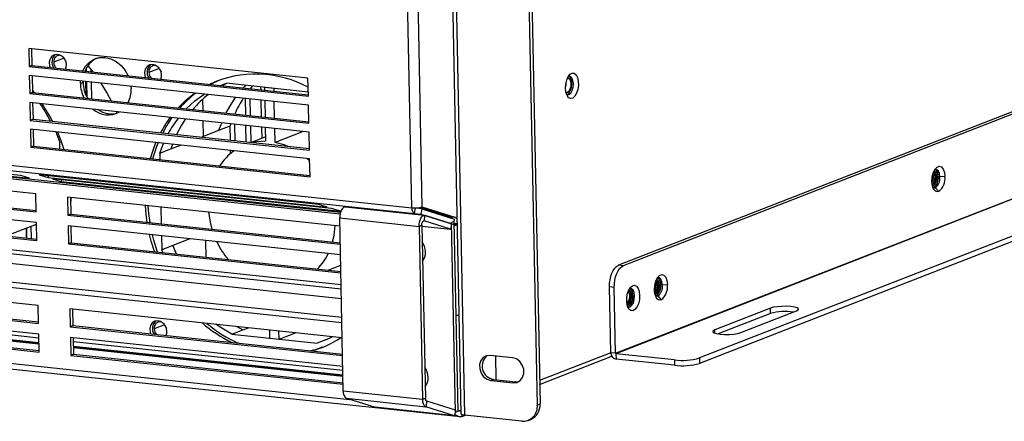
# Model space of a CAD drawing. Units: millimetres. Extents: x 2728 to 3663, y 745 to 1764.
# Drawn here: x 2927 to 2964, y 1064 to 1079 of the extents above; entities that cross this region are included whole.
import ezdxf

# ---------------------------------------------------------------- set-up
doc = ezdxf.new("R2010")
doc.units = ezdxf.units.MM

msp = doc.modelspace()

# ---------------------------------------------------------------- linework, layer by layer
at = {"color": 7, "linetype": 'Continuous', "lineweight": 25}
for p, q in [((2943.215, 1085.46), (2943.658, 1063.866)), ((2943.354, 1085.411), (2943.797, 1063.817)), ((2946.149, 1084.432), (2946.564, 1064.205)), ((2946.255, 1084.473), (2946.67, 1064.246)), ((2941.79, 1071.727), (2941.537, 1084.042)), ((2941.919, 1084.071), (2942.172, 1071.756)), ((2973.628, 1078.88), (2949.657, 1069.532)), ((2973.809, 1078.861), (2949.838, 1069.513)), ((2937.827, 1076.662), (2927.186, 1077.793)), ((2927.186, 1077.793), (2927.2, 1077.11)), ((2927.293, 1077.782), (2927.306, 1077.151)), ((2927.306, 1077.151), (2927.2, 1077.11)), ((2927.2, 1077.11), (2937.841, 1075.979)), ((2927.306, 1077.151), (2937.84, 1076.031)), ((2929.343, 1076.969), (2929.343, 1076.935)), ((2929.387, 1076.93), (2929.384, 1077.055)), ((2929.568, 1076.911), (2929.567, 1076.978)), ((2937.848, 1075.637), (2927.207, 1076.768)), ((2927.207, 1076.768), (2927.221, 1076.085)), ((2927.314, 1076.757), (2927.327, 1076.126)), ((2929.152, 1076.465), (2929.154, 1076.561)), ((2929.258, 1076.507), (2929.258, 1076.55)), ((2929.352, 1076.54), (2929.362, 1076.025)), ((2929.407, 1075.929), (2929.395, 1076.536)), ((2937.841, 1075.979), (2937.827, 1076.662)), ((2927.326, 1076.194), (2927.386, 1076.12)), ((2929.258, 1076.507), (2929.152, 1076.465)), ((2929.589, 1075.886), (2929.576, 1076.516)), ((2931.081, 1076.356), (2931.087, 1076.26)), ((2934.494, 1076.387), (2934.723, 1076.471)), ((2937.838, 1076.14), (2934.723, 1076.471)), ((2935.704, 1076.367), (2935.621, 1076.267)), ((2936.037, 1076.223), (2936.035, 1076.332)), ((2936.169, 1076.31), (2936.185, 1076.316)), ((2936.169, 1076.31), (2936.171, 1076.209)), ((2936.532, 1076.271), (2936.169, 1076.31)), ((2936.532, 1076.271), (2936.547, 1076.277)), ((2936.534, 1076.17), (2936.532, 1076.271)), ((2927.327, 1076.126), (2927.221, 1076.085)), ((2927.221, 1076.085), (2937.862, 1074.953)), ((2927.327, 1076.126), (2937.861, 1075.006)), ((2933.807, 1075.855), (2933.816, 1075.436)), ((2935.454, 1075.262), (2935.441, 1075.893)), ((2935.635, 1075.243), (2935.622, 1075.874)), ((2936.058, 1075.198), (2936.045, 1075.829)), ((2936.179, 1075.814), (2936.192, 1075.184)), ((2936.555, 1075.145), (2936.542, 1075.776)), ((2947.711, 1076.123), (2947.658, 1076.123)), ((2949.551, 1066.177), (2974.227, 1075.8)), ((2974.24, 1075.785), (2949.564, 1066.162)), ((2937.869, 1074.612), (2927.228, 1075.743)), ((2927.228, 1075.743), (2927.242, 1075.06)), ((2927.335, 1075.732), (2927.348, 1075.101)), ((2930.511, 1075.394), (2930.536, 1075.33)), ((2937.862, 1074.953), (2937.848, 1075.637)), ((2927.348, 1075.101), (2927.242, 1075.06)), ((2927.242, 1075.06), (2937.883, 1073.928)), ((2927.348, 1075.101), (2937.882, 1073.981)), ((2933.824, 1075.042), (2933.836, 1074.451)), ((2976.717, 1075.347), (2952.746, 1065.999)), ((2976.721, 1075.142), (2952.75, 1065.794)), ((2937.89, 1073.587), (2927.249, 1074.718)), ((2927.249, 1074.718), (2927.263, 1074.035)), ((2927.356, 1074.707), (2927.369, 1074.076)), ((2933.756, 1074.42), (2934.435, 1074.684)), ((2934.435, 1074.684), (2934.538, 1074.966)), ((2934.435, 1074.684), (2934.858, 1074.849)), ((2934.885, 1074.929), (2934.858, 1074.849)), ((2934.869, 1074.301), (2934.858, 1074.849)), ((2934.87, 1074.301), (2934.859, 1074.853)), ((2935.052, 1074.282), (2935.039, 1074.913)), ((2935.475, 1074.237), (2935.462, 1074.868)), ((2935.656, 1074.218), (2935.643, 1074.849)), ((2936.075, 1074.374), (2936.067, 1074.803)), ((2936.2, 1074.789), (2936.211, 1074.26)), ((2936.574, 1074.221), (2936.563, 1074.751)), ((2928.212, 1074.616), (2928.37, 1074.21)), ((2936.208, 1074.426), (2935.67, 1074.216)), ((2937.639, 1074.636), (2936.574, 1074.221)), ((2937.883, 1073.928), (2937.869, 1074.612)), ((2927.369, 1074.076), (2927.263, 1074.035)), ((2927.263, 1074.035), (2937.904, 1072.903)), ((2927.369, 1074.076), (2937.903, 1072.956)), ((2928.375, 1073.969), (2928.37, 1074.21)), ((2932.179, 1073.805), (2932.32, 1074.179)), ((2932.179, 1073.805), (2932.602, 1073.97)), ((2932.663, 1074.143), (2932.602, 1073.97)), ((2932.602, 1073.97), (2932.964, 1074.111)), ((2934.879, 1073.798), (2934.877, 1073.907)), ((2934.881, 1073.799), (2934.878, 1073.907)), ((2932.179, 1073.805), (2932.184, 1073.564)), ((2937.904, 1072.903), (2937.89, 1073.587)), ((2939.1, 1068.254), (2892.084, 1073.253)), ((2927.456, 1072.254), (2916.815, 1073.385)), ((2922.794, 1073.322), (2927.215, 1072.852)), ((2926.879, 1072.956), (2923.349, 1073.332)), ((2927.215, 1072.852), (2926.879, 1072.956)), ((2938.225, 1071.853), (2927.584, 1072.985)), ((2927.584, 1072.985), (2927.92, 1072.88)), ((2927.931, 1072.948), (2927.92, 1072.88)), ((2927.92, 1072.88), (2938.561, 1071.749)), ((2938.729, 1071.696), (2928.088, 1072.828)), ((2928.088, 1072.828), (2928.424, 1072.723)), ((2928.435, 1072.791), (2928.424, 1072.723)), ((2961.844, 1072.915), (2961.833, 1073.024)), ((2961.907, 1072.902), (2961.847, 1072.908)), ((2962.098, 1072.916), (2961.907, 1072.902)), ((2916.829, 1072.702), (2927.47, 1071.571)), ((2916.935, 1072.743), (2927.469, 1071.623)), ((2928.424, 1072.723), (2939.065, 1071.592)), ((2961.666, 1072.494), (2961.677, 1072.498)), ((2961.738, 1072.491), (2961.677, 1072.498)), ((2961.862, 1072.342), (2961.738, 1072.491)), ((2927.479, 1071.161), (2916.838, 1072.292)), ((2927.47, 1071.571), (2927.456, 1072.254)), ((2939.043, 1071.022), (2928.665, 1072.125)), ((2928.665, 1072.125), (2928.679, 1071.442)), ((2928.772, 1072.114), (2928.785, 1071.483)), ((2928.787, 1072.112), (2928.778, 1071.83)), ((2916.957, 1071.65), (2927.491, 1070.53)), ((2932.221, 1071.747), (2932.234, 1071.117)), ((2938.561, 1071.749), (2938.225, 1071.853)), ((2939.065, 1071.592), (2938.729, 1071.696)), ((2942.273, 1071.434), (2939.25, 1071.755)), ((2941.888, 1071.506), (2941.92, 1071.713)), ((2942.162, 1071.687), (2941.92, 1071.713)), ((2942.109, 1071.738), (2943.245, 1071.385)), ((2942.162, 1071.687), (2942.129, 1071.48)), ((2942.162, 1071.687), (2943.415, 1071.297)), ((2942.172, 1071.756), (2943.426, 1071.366)), ((2916.852, 1071.609), (2927.493, 1070.477)), ((2928.785, 1071.483), (2928.679, 1071.442)), ((2928.679, 1071.442), (2939.057, 1070.339)), ((2928.785, 1071.483), (2939.056, 1070.391)), ((2939.037, 1071.339), (2942.06, 1071.017)), ((2939.172, 1064.737), (2939.037, 1071.339)), ((2941.888, 1071.506), (2942.129, 1071.48)), ((2942.129, 1071.48), (2943.383, 1071.09)), ((2942.257, 1071.224), (2942.289, 1071.43)), ((2943.293, 1071.118), (2942.289, 1071.43)), ((2943.12, 1071.389), (2943.119, 1071.424)), ((2943.245, 1071.385), (2943.426, 1071.366)), ((2943.302, 1071.332), (2943.302, 1071.343)), ((2943.383, 1071.09), (2943.415, 1071.297)), ((2926.328, 1070.654), (2927.48, 1071.103)), ((2927.095, 1070.953), (2927.103, 1070.571)), ((2927.104, 1070.571), (2927.096, 1070.953)), ((2927.286, 1070.552), (2927.276, 1071.023)), ((2927.493, 1070.477), (2927.479, 1071.161)), ((2939.065, 1069.929), (2928.688, 1071.032)), ((2928.688, 1071.032), (2928.702, 1070.349)), ((2928.795, 1071.021), (2928.808, 1070.39)), ((2942.165, 1071.058), (2942.06, 1071.017)), ((2942.06, 1071.017), (2942.195, 1064.416)), ((2942.165, 1071.058), (2942.301, 1064.457)), ((2942.166, 1071.028), (2943.261, 1070.912)), ((2943.261, 1070.912), (2942.257, 1071.224)), ((2943.293, 1071.118), (2943.261, 1070.912)), ((2943.404, 1071.203), (2943.298, 1071.162)), ((2943.447, 1063.928), (2943.298, 1071.162)), ((2943.404, 1071.203), (2943.401, 1071.203)), ((2943.553, 1063.969), (2943.404, 1071.203)), ((2943.406, 1071.132), (2943.509, 1071.121)), ((2943.406, 1071.124), (2943.422, 1071.131)), ((2932.243, 1070.654), (2932.254, 1070.125)), ((2933.319, 1070.54), (2932.677, 1070.29)), ((2928.808, 1070.39), (2928.702, 1070.349)), ((2928.702, 1070.349), (2939.08, 1069.245)), ((2928.808, 1070.39), (2939.078, 1069.298)), ((2932.677, 1070.29), (2932.254, 1070.125)), ((2932.677, 1070.29), (2932.8, 1069.965)), ((2933.918, 1070.476), (2933.931, 1069.845)), ((2932.292, 1070.019), (2932.254, 1070.125)), ((2889.289, 1069.542), (2943.625, 1063.764)), ((2938.601, 1069.349), (2939.074, 1069.533)), ((2949.838, 1069.513), (2949.657, 1069.532)), ((2927.543, 1068.004), (2916.902, 1069.135)), ((2949.5, 1068.692), (2949.318, 1068.711)), ((2949.37, 1066.197), (2949.318, 1068.711)), ((2949.551, 1066.177), (2949.5, 1068.692)), ((2951.269, 1068.791), (2951.258, 1068.9)), ((2951.332, 1068.778), (2951.271, 1068.784)), ((2951.523, 1068.792), (2951.332, 1068.778)), ((2916.916, 1068.452), (2927.557, 1067.32)), ((2917.022, 1068.493), (2927.556, 1067.373)), ((2950.211, 1068.379), (2950.2, 1068.487)), ((2951.091, 1068.37), (2951.102, 1068.374)), ((2951.162, 1068.367), (2951.102, 1068.374)), ((2951.162, 1068.367), (2951.286, 1068.218)), ((2927.566, 1066.91), (2916.925, 1068.042)), ((2927.557, 1067.32), (2927.543, 1068.004)), ((2955.447, 1067.899), (2953.332, 1067.074)), ((2955.451, 1067.694), (2955.447, 1067.899)), ((2917.655, 1067.645), (2927.572, 1066.591)), ((2927.574, 1066.534), (2917.668, 1067.588)), ((2939.13, 1066.771), (2928.753, 1067.875)), ((2928.753, 1067.875), (2928.767, 1067.192)), ((2928.859, 1067.864), (2928.872, 1067.233)), ((2955.451, 1067.694), (2953.463, 1066.918)), ((2954.324, 1066.968), (2956.439, 1067.793)), ((2916.939, 1067.358), (2927.58, 1066.227)), ((2917.045, 1067.4), (2927.579, 1066.279)), ((2928.872, 1067.233), (2928.767, 1067.192)), ((2928.767, 1067.192), (2939.144, 1066.088)), ((2928.872, 1067.233), (2939.143, 1066.141)), ((2935.116, 1067.198), (2935.342, 1067.069)), ((2935.342, 1067.069), (2935.554, 1067.152)), ((2927.58, 1066.227), (2927.566, 1066.91)), ((2939.153, 1065.678), (2928.775, 1066.782)), ((2928.775, 1066.782), (2928.789, 1066.098)), ((2928.882, 1066.77), (2928.895, 1066.14)), ((2934.919, 1066.904), (2935.342, 1067.069)), ((2934.919, 1066.904), (2938.175, 1066.558)), ((2936.359, 1067.066), (2936.365, 1066.758)), ((2936.728, 1066.72), (2936.722, 1067.028)), ((2936.728, 1066.72), (2937.348, 1066.961)), ((2928.888, 1066.451), (2939.159, 1065.359)), ((2939.161, 1065.302), (2928.89, 1066.395)), ((2936.365, 1066.758), (2936.728, 1066.72)), ((2938.534, 1066.698), (2938.175, 1066.558)), ((2928.895, 1066.14), (2928.789, 1066.098)), ((2928.789, 1066.098), (2939.167, 1064.995)), ((2928.895, 1066.14), (2939.166, 1065.047)), ((2945.622, 1066.01), (2944.776, 1066.1)), ((2944.97, 1066.079), (2944.988, 1065.175)), ((2946.655, 1064.993), (2949.408, 1066.067)), ((2949.551, 1066.177), (2949.37, 1066.197)), ((2951.789, 1065.926), (2949.564, 1066.162)), ((2949.564, 1066.162), (2949.568, 1065.957)), ((2951.793, 1065.721), (2949.568, 1065.957)), ((2951.789, 1065.926), (2951.793, 1065.721)), ((2952.746, 1065.999), (2952.75, 1065.794)), ((2944.901, 1065.184), (2944.796, 1065.143)), ((2944.796, 1065.143), (2945.642, 1065.053)), ((2944.901, 1065.184), (2945.748, 1065.094)), ((2945.748, 1065.094), (2945.642, 1065.053)), ((2945.748, 1065.094), (2945.861, 1065.1)), ((2942.195, 1064.416), (2939.172, 1064.737)), ((2939.295, 1064.462), (2942.318, 1064.14)), ((2939.295, 1064.462), (2940.389, 1064.121)), ((2942.301, 1064.457), (2942.195, 1064.416)), ((2942.35, 1064.347), (2942.318, 1064.14)), ((2943.412, 1063.8), (2942.318, 1064.14)), ((2943.444, 1064.006), (2942.35, 1064.347)), ((2946.564, 1064.205), (2946.67, 1064.246)), ((2943.412, 1063.8), (2940.389, 1064.121)), ((2943.444, 1064.006), (2943.412, 1063.8)), ((2943.432, 1063.93), (2943.447, 1063.928)), ((2943.447, 1063.928), (2943.553, 1063.969)), ((2943.6, 1063.985), (2943.649, 1063.977)), ((2943.699, 1063.765), (2943.698, 1063.839)), ((2943.699, 1063.765), (2943.826, 1063.814)), ((2945.974, 1063.586), (2943.797, 1063.817)), ((2946.214, 1063.617), (2946.32, 1063.658))]:
    msp.add_line(p, q, dxfattribs=at)
at = {"color": 8, "linetype": 'Continuous', "lineweight": 25}
for p, q in [((2928.529, 1077.426), (2928.138, 1077.274)), ((2932.157, 1077.04), (2931.766, 1076.888)), ((2939.065, 1071.549), (2891.992, 1076.555)), ((2892.017, 1076.5), (2939.052, 1071.498)), ((2947.711, 1076.123), (2947.657, 1076.129)), ((2892.072, 1073.798), (2939.089, 1068.798)), ((2939.092, 1068.625), (2892.076, 1073.625)), ((2924.728, 1073.541), (2941.79, 1071.727)), ((2924.345, 1073.371), (2941.888, 1071.506)), ((2892.098, 1072.555), (2939.114, 1067.555)), ((2939.119, 1067.342), (2892.102, 1072.341)), ((2942.257, 1071.224), (2942.244, 1071.225)), ((2943.406, 1071.105), (2943.51, 1071.094)), ((2892.162, 1069.448), (2939.421, 1064.422)), ((2927.569, 1066.761), (2917.035, 1067.881)), ((2927.574, 1066.527), (2917.668, 1067.58)), ((2932.358, 1067.269), (2931.966, 1067.116)), ((2953.335, 1066.948), (2953.332, 1067.074)), ((2939.156, 1065.528), (2928.885, 1066.621)), ((2939.161, 1065.295), (2928.89, 1066.387)), ((2949.37, 1066.197), (2946.652, 1065.136)), ((2943.656, 1063.974), (2943.598, 1063.98))]:
    msp.add_line(p, q, dxfattribs=at)
at = {"color": 7, "linetype": 'Continuous', "lineweight": 25, "flags": 128}
for points in [[(2928.285, 1077.574), (2928.167, 1077.561), (2928.067, 1077.501), (2927.997, 1077.4), (2927.966, 1077.273), (2927.98, 1077.137), (2928.001, 1077.077)], [(2928.573, 1077.355), (2928.583, 1077.324), (2928.601, 1077.284)], [(2929.245, 1076.945), (2929.349, 1077.125), (2929.499, 1077.282), (2929.679, 1077.392), (2929.882, 1077.451), (2930.097, 1077.456), (2930.313, 1077.406), (2930.519, 1077.303), (2930.705, 1077.153), (2930.862, 1076.964), (2930.974, 1076.761)], [(2928.596, 1077.03), (2928.586, 1077.019), (2928.583, 1077.015)], [(2929.433, 1077.135), (2929.563, 1076.983), (2929.627, 1076.904)], [(2931.912, 1077.188), (2931.795, 1077.176), (2931.694, 1077.115), (2931.624, 1077.014), (2931.594, 1076.888), (2931.608, 1076.751), (2931.628, 1076.692)], [(2932.201, 1076.97), (2932.211, 1076.938), (2932.228, 1076.898)], [(2932.224, 1076.644), (2932.214, 1076.633), (2932.211, 1076.63)], [(2934.087, 1076.43), (2934.39, 1076.571), (2934.412, 1076.58)], [(2947.64, 1076.281), (2947.65, 1076.442), (2947.686, 1076.595), (2947.744, 1076.725), (2947.817, 1076.818), (2947.897, 1076.862), (2947.977, 1076.854), (2948.047, 1076.795), (2948.099, 1076.69), (2948.129, 1076.551), (2948.132, 1076.394), (2948.108, 1076.235), (2948.061, 1076.091), (2947.995, 1075.978), (2947.917, 1075.909), (2947.836, 1075.89), (2947.76, 1075.924), (2947.698, 1076.008), (2947.657, 1076.131), (2947.64, 1076.281)], [(2947.673, 1076.068), (2947.705, 1076.048), (2947.773, 1076.049), (2947.84, 1076.101), (2947.895, 1076.197), (2947.931, 1076.323), (2947.942, 1076.459), (2947.926, 1076.585), (2947.885, 1076.681), (2947.827, 1076.732), (2947.759, 1076.732), (2947.743, 1076.725)], [(2947.717, 1076.675), (2947.754, 1076.67), (2947.801, 1076.629), (2947.833, 1076.552), (2947.846, 1076.452), (2947.838, 1076.343), (2947.809, 1076.242), (2947.765, 1076.165), (2947.711, 1076.123)], [(2947.717, 1076.675), (2947.754, 1076.67), (2947.801, 1076.629), (2947.833, 1076.552), (2947.846, 1076.452), (2947.838, 1076.343), (2947.809, 1076.242), (2947.765, 1076.165), (2947.711, 1076.123)], [(2929.938, 1076.478), (2930.176, 1076.088), (2930.324, 1075.808)], [(2934.731, 1076.47), (2934.717, 1076.464), (2934.553, 1076.381)], [(2935.363, 1076.294), (2935.424, 1076.359), (2935.457, 1076.393)], [(2947.699, 1076.051), (2947.712, 1076.055), (2947.779, 1076.107), (2947.835, 1076.204), (2947.871, 1076.33), (2947.882, 1076.466)], [(2932.874, 1075.536), (2933.172, 1075.83), (2933.508, 1076.098)], [(2933.19, 1075.503), (2933.513, 1075.8), (2933.867, 1076.06)], [(2934.708, 1075.341), (2934.845, 1075.591), (2935.069, 1075.932)], [(2932.29, 1074.576), (2932.422, 1074.818), (2932.648, 1075.167)], [(2933.162, 1075.112), (2933.012, 1074.877), (2932.822, 1074.519)], [(2928.284, 1074.608), (2928.407, 1074.294), (2928.519, 1073.954)], [(2931.825, 1073.602), (2931.924, 1073.92), (2932.035, 1074.209)], [(2931.917, 1073.593), (2932.03, 1073.961), (2932.12, 1074.2)], [(2936.211, 1074.26), (2935.873, 1074.239), (2935.72, 1074.211)], [(2937.07, 1074.067), (2936.915, 1074.128), (2936.574, 1074.221)], [(2937.892, 1073.512), (2937.855, 1073.547), (2937.801, 1073.596)], [(2961.605, 1072.724), (2961.616, 1072.893), (2961.656, 1073.054), (2961.72, 1073.186), (2961.799, 1073.275), (2961.885, 1073.308), (2961.967, 1073.283), (2962.034, 1073.201), (2962.08, 1073.074), (2962.098, 1072.916)], [(2961.907, 1072.902), (2961.891, 1073.027), (2961.85, 1073.123), (2961.792, 1073.175), (2961.724, 1073.175), (2961.708, 1073.167)], [(2961.625, 1072.563), (2961.66, 1072.568), (2961.714, 1072.61), (2961.758, 1072.687), (2961.787, 1072.787), (2961.796, 1072.896)], [(2961.625, 1072.563), (2961.66, 1072.568), (2961.713, 1072.61), (2961.758, 1072.687), (2961.787, 1072.787), (2961.795, 1072.896)], [(2961.796, 1072.896), (2961.783, 1072.997), (2961.75, 1073.073), (2961.703, 1073.115), (2961.684, 1073.12)], [(2961.795, 1072.896), (2961.782, 1072.997), (2961.75, 1073.073), (2961.703, 1073.115), (2961.684, 1073.12)], [(2961.862, 1072.342), (2961.813, 1072.332), (2961.766, 1072.341), (2961.723, 1072.369), (2961.684, 1072.414), (2961.652, 1072.474), (2961.628, 1072.548), (2961.612, 1072.632), (2961.605, 1072.724)], [(2931.696, 1071.174), (2931.659, 1071.466), (2931.633, 1071.81)], [(2931.81, 1071.162), (2931.765, 1071.507), (2931.741, 1071.798)], [(2939.25, 1071.755), (2939.225, 1071.754), (2939.183, 1071.737), (2939.142, 1071.701), (2939.106, 1071.648), (2939.076, 1071.581), (2939.053, 1071.504), (2939.04, 1071.422), (2939.037, 1071.339)], [(2934.041, 1071.566), (2934.099, 1071.177), (2934.167, 1070.911)], [(2942.06, 1071.017), (2942.063, 1071.1), (2942.076, 1071.183), (2942.099, 1071.259), (2942.129, 1071.326), (2942.165, 1071.379), (2942.206, 1071.416), (2942.248, 1071.433), (2942.289, 1071.43)], [(2938.765, 1070.422), (2938.822, 1070.675), (2938.865, 1071.053)], [(2942.165, 1071.058), (2942.167, 1071.092), (2942.172, 1071.125), (2942.181, 1071.155), (2942.193, 1071.182), (2942.208, 1071.203), (2942.224, 1071.218), (2942.241, 1071.225), (2942.257, 1071.224)], [(2931.972, 1070.053), (2931.849, 1070.453), (2931.786, 1070.703)], [(2932.097, 1070.04), (2931.955, 1070.494), (2931.905, 1070.69)], [(2949.318, 1068.711), (2949.322, 1068.847), (2949.34, 1068.983), (2949.37, 1069.114), (2949.412, 1069.235), (2949.463, 1069.341), (2949.523, 1069.427), (2949.588, 1069.492), (2949.657, 1069.532)], [(2949.5, 1068.692), (2949.504, 1068.828), (2949.521, 1068.964), (2949.551, 1069.095), (2949.593, 1069.215), (2949.645, 1069.321), (2949.704, 1069.408), (2949.77, 1069.473), (2949.838, 1069.513)], [(2951.03, 1068.6), (2951.041, 1068.769), (2951.081, 1068.93), (2951.144, 1069.062), (2951.224, 1069.15), (2951.31, 1069.184), (2951.391, 1069.158), (2951.459, 1069.077), (2951.505, 1068.95), (2951.523, 1068.792)], [(2951.332, 1068.778), (2951.316, 1068.903), (2951.275, 1068.999), (2951.216, 1069.051), (2951.148, 1069.051), (2951.133, 1069.043)], [(2950.466, 1068.38), (2950.455, 1068.219), (2950.42, 1068.066), (2950.362, 1067.936), (2950.289, 1067.844), (2950.208, 1067.799), (2950.129, 1067.807), (2950.059, 1067.866), (2950.006, 1067.971), (2949.977, 1068.11), (2949.974, 1068.267), (2949.997, 1068.427), (2950.044, 1068.57), (2950.111, 1068.683), (2950.189, 1068.752), (2950.27, 1068.771), (2950.346, 1068.737), (2950.408, 1068.653), (2950.449, 1068.53), (2950.466, 1068.38)], [(2951.049, 1068.439), (2951.085, 1068.444), (2951.138, 1068.486), (2951.183, 1068.563), (2951.211, 1068.663), (2951.22, 1068.772)], [(2951.05, 1068.439), (2951.085, 1068.444), (2951.138, 1068.485), (2951.183, 1068.563), (2951.212, 1068.663), (2951.22, 1068.772)], [(2951.22, 1068.772), (2951.207, 1068.872), (2951.175, 1068.949), (2951.128, 1068.991), (2951.109, 1068.995)], [(2951.22, 1068.772), (2951.207, 1068.872), (2951.175, 1068.949), (2951.128, 1068.991), (2951.109, 1068.995)], [(2949.992, 1068.026), (2950.027, 1068.031), (2950.081, 1068.073), (2950.125, 1068.15), (2950.154, 1068.251), (2950.163, 1068.36)], [(2949.992, 1068.026), (2950.027, 1068.031), (2950.081, 1068.073), (2950.125, 1068.15), (2950.154, 1068.251), (2950.162, 1068.36)], [(2950.005, 1067.975), (2950.037, 1067.954), (2950.105, 1067.955), (2950.172, 1068.007), (2950.228, 1068.103), (2950.263, 1068.229), (2950.274, 1068.365)], [(2950.163, 1068.36), (2950.15, 1068.46), (2950.117, 1068.537), (2950.071, 1068.578), (2950.051, 1068.583)], [(2950.162, 1068.36), (2950.15, 1068.46), (2950.117, 1068.537), (2950.07, 1068.578), (2950.051, 1068.583)], [(2950.274, 1068.365), (2950.258, 1068.491), (2950.218, 1068.587), (2950.159, 1068.638), (2950.091, 1068.638), (2950.075, 1068.631)], [(2951.286, 1068.218), (2951.238, 1068.208), (2951.191, 1068.217), (2951.147, 1068.245), (2951.109, 1068.29), (2951.077, 1068.35), (2951.052, 1068.424), (2951.036, 1068.508), (2951.03, 1068.6)], [(2956.439, 1067.793), (2956.504, 1067.831), (2956.514, 1067.87), (2956.468, 1067.906), (2956.371, 1067.937), (2956.232, 1067.959), (2956.065, 1067.969), (2955.885, 1067.968), (2955.712, 1067.955), (2955.561, 1067.931), (2955.447, 1067.899)], [(2932.113, 1067.416), (2931.995, 1067.404), (2931.895, 1067.343), (2931.825, 1067.243), (2931.795, 1067.116), (2931.808, 1066.979), (2931.829, 1066.918)], [(2932.401, 1067.198), (2932.411, 1067.166), (2932.429, 1067.126)], [(2934.919, 1066.904), (2934.482, 1067.168), (2934.319, 1067.283)], [(2932.424, 1066.872), (2932.414, 1066.861), (2932.41, 1066.857)], [(2938.762, 1066.811), (2938.603, 1066.73), (2938.175, 1066.558)], [(2953.332, 1067.074), (2953.267, 1067.036), (2953.257, 1066.997), (2953.303, 1066.961), (2953.4, 1066.93), (2953.539, 1066.908), (2953.706, 1066.898), (2953.886, 1066.899), (2954.059, 1066.912), (2954.21, 1066.936), (2954.324, 1066.968)], [(2938.379, 1066.407), (2938.095, 1066.314), (2937.929, 1066.27)], [(2944.776, 1066.1), (2944.632, 1066.086), (2944.506, 1066.017), (2944.414, 1065.899), (2944.367, 1065.749), (2944.371, 1065.583), (2944.424, 1065.421), (2944.521, 1065.284), (2944.65, 1065.187), (2944.796, 1065.143)], [(2945.642, 1065.053), (2945.786, 1065.066), (2945.912, 1065.136), (2946.004, 1065.253), (2946.051, 1065.404), (2946.047, 1065.57), (2945.994, 1065.731), (2945.897, 1065.869), (2945.768, 1065.965), (2945.622, 1066.01)], [(2943.797, 1063.817), (2943.753, 1063.823), (2943.715, 1063.831), (2943.687, 1063.841), (2943.667, 1063.852), (2943.659, 1063.863), (2943.658, 1063.866)]]:
    msp.add_lwpolyline(points, dxfattribs=at)
at = {"color": 7, "linetype": 'Continuous', "lineweight": 25}
for centre, radius, start, end in [((2928.445, 1077.277), 0.377, 128.5474, 214.5991), ((2928.374, 1077.302), 0.238, 84.3313, 186.9358), ((2928.49, 1077.282), 0.352, 181.3431, 220.3247), ((2928.212, 1077.171), 0.409, 337.5712, 79.7627), ((2930.163, 1076.631), 0.887, 116.5741, 159.9162), ((2932.072, 1076.891), 0.377, 128.5474, 214.5991), ((2932.002, 1076.917), 0.238, 84.331, 186.9357), ((2931.839, 1076.785), 0.409, 337.5713, 79.7626), ((2932.117, 1076.896), 0.352, 181.3357, 220.3321), ((2935.839, 1072.612), 4.211, 61.7127, 114.8748), ((2947.58, 1076.501), 0.304, 353.3351, 50.7455), ((2930.466, 1076.498), 1.314, 181.4052, 206.181), ((2930.573, 1076.539), 1.315, 181.4115, 208.8927), ((2929.989, 1076.224), 1.098, 333.7701, 1.8799), ((2947.121, 1076.459), 0.544, 342.4613, 5.399), ((2936.017, 1072.795), 4.119, 126.7751, 138.3912), ((2936.458, 1072.908), 3.964, 127.7378, 139.6134), ((2939.173, 1073.451), 4.534, 147.2801, 155.8403), ((2922.581, 1072.212), 6.122, 27.4093, 34.763), ((2922.401, 1072.14), 6.379, 26.8575, 33.8473), ((2930.216, 1076.161), 0.893, 228.8621, 298.9983), ((2930.335, 1076.224), 0.915, 235.6818, 285.455), ((2936.244, 1072.485), 4.548, 143.7405, 152.5074), ((2936.33, 1072.502), 4.345, 142.5789, 151.8286), ((2936.253, 1072.141), 2.151, 125.4497, 146.6823), ((2961.542, 1072.943), 0.306, 353.4637, 50.1166), ((2961.403, 1072.851), 0.447, 307.8287, 7.3525), ((2961.464, 1072.845), 0.447, 307.8287, 7.3525), ((2961.148, 1072.894), 0.697, 337.2971, 1.7153), ((2961.478, 1072.836), 0.626, 307.8289, 7.3526), ((2961.704, 1072.58), 0.0952, 226.5654, 290.9729), ((2942.015, 1071.695), 0.228, 171.9266, 235.9876), ((2941.908, 1072.702), 0.982, 263.0989, 285.6458), ((2941.928, 1071.736), 0.0245, 217.3752, 250.3248), ((2943.196, 1071.258), 0.136, 31.3995, 68.8868), ((2943.371, 1071.23), 0.147, 23.3585, 68.0348), ((2943.333, 1071.836), 0.779, 275.4744, 283.1625), ((2937.28, 1071.828), 3.244, 205.5479, 219.7534), ((2941.634, 1070.028), 0.674, 1.4145, 36.1438), ((2936.534, 1070.977), 2.293, 316.2812, 334.1836), ((2941.776, 1070.02), 0.532, 321.6022, 2.6703), ((2950.967, 1068.819), 0.306, 353.4637, 50.1166), ((2949.909, 1068.406), 0.306, 353.4624, 50.117), ((2950.828, 1068.727), 0.447, 307.8285, 7.3526), ((2950.888, 1068.72), 0.447, 307.8285, 7.3526), ((2950.572, 1068.77), 0.697, 337.2956, 1.7151), ((2950.902, 1068.712), 0.626, 307.8285, 7.3529), ((2949.814, 1068.299), 0.406, 302.6092, 10.2655), ((2949.515, 1068.358), 0.697, 337.2926, 1.7144), ((2951.128, 1068.456), 0.095, 226.4875, 291.0494), ((2943.403, 1068.406), 0.779, 275.4744, 283.1625), ((2955.995, 1065.782), 1.988, 80.8089, 105.8566), ((2932.273, 1067.119), 0.377, 128.5543, 214.807), ((2932.202, 1067.145), 0.238, 84.3298, 186.9369), ((2932.04, 1067.013), 0.409, 337.3872, 79.7686), ((2937.266, 1071.364), 5.317, 229.1968, 243.9008), ((2937.348, 1071.369), 5.274, 230.1479, 245.7023), ((2932.318, 1067.124), 0.352, 181.3264, 220.6313), ((2936.918, 1069.999), 3.877, 285.6823, 303.8108), ((2944.976, 1065.69), 0.512, 127.871, 261.5681), ((2949.611, 1066.194), 0.241, 179.4597, 259.7521), ((2949.566, 1066.177), 0.0151, 179.4677, 259.7347), ((2941.732, 1065.245), 0.674, 1.4145, 36.1438), ((2952.084, 1068.363), 2.455, 263.0992, 285.6456), ((2952.088, 1068.158), 2.455, 263.0992, 285.6456), ((2941.875, 1065.236), 0.532, 321.6022, 2.6703), ((2939.454, 1064.697), 0.285, 171.9294, 235.986), ((2942.477, 1064.376), 0.285, 171.9294, 235.986), ((2942.414, 1064.441), 0.114, 171.9312, 235.983), ((2946.008, 1064.145), 0.56, 266.5228, 6.1763), ((2946.076, 1064.202), 0.596, 294.1831, 4.242)]:
    msp.add_arc(centre, radius, start, end, dxfattribs=at)
for points, knots in [([(2961.64, 1072.984), (2961.641, 1072.98), (2961.644, 1072.966), (2961.648, 1072.929), (2961.647, 1072.876), (2961.638, 1072.814), (2961.625, 1072.77), (2961.614, 1072.739), (2961.608, 1072.728), (2961.605, 1072.722)], [0, 0, 0, 0, 0.046222, 0.189094, 0.431525, 0.633597, 0.846217, 0.928543, 1, 1, 1, 1]), ([(2961.644, 1072.998), (2961.645, 1072.996), (2961.65, 1072.982), (2961.655, 1072.941), (2961.656, 1072.881), (2961.646, 1072.816), (2961.635, 1072.773), (2961.624, 1072.744), (2961.617, 1072.726), (2961.61, 1072.716), (2961.606, 1072.711)], [0, 0, 0, 0, 0.0217676, 0.2011572, 0.4253147, 0.6224266, 0.8122009, 0.8558932, 0.9365128, 1, 1, 1, 1]), ([(2961.66, 1073.068), (2961.661, 1073.068), (2961.672, 1073.064), (2961.688, 1073.042), (2961.706, 1073.004), (2961.717, 1072.958), (2961.719, 1072.919), (2961.719, 1072.899), (2961.719, 1072.876), (2961.715, 1072.834), (2961.702, 1072.777), (2961.684, 1072.724), (2961.657, 1072.675), (2961.628, 1072.642), (2961.611, 1072.634), (2961.607, 1072.632)], [0, 0, 0, 0, 0.010785, 0.136214, 0.219278, 0.318631, 0.425853, 0.425966, 0.426959, 0.545625, 0.63615, 0.720339, 0.839162, 0.958857, 1, 1, 1, 1]), ([(2961.655, 1073.068), (2961.663, 1073.061), (2961.679, 1073.047), (2961.697, 1073.007), (2961.709, 1072.959), (2961.712, 1072.901), (2961.708, 1072.839), (2961.695, 1072.778), (2961.675, 1072.722), (2961.648, 1072.675), (2961.625, 1072.649), (2961.612, 1072.64), (2961.61, 1072.639)], [0, 0, 0, 0, 0.110711, 0.218556, 0.3249, 0.43195, 0.546399, 0.65383, 0.760528, 0.871292, 0.982065, 1, 1, 1, 1]), ([(2961.716, 1073.095), (2961.728, 1073.081), (2961.751, 1073.052), (2961.772, 1072.979), (2961.778, 1072.894), (2961.768, 1072.804), (2961.744, 1072.721), (2961.709, 1072.654), (2961.668, 1072.611), (2961.64, 1072.604), (2961.628, 1072.601)], [0, 0, 0, 0, 0.131949, 0.263948, 0.393414, 0.520674, 0.647958, 0.773061, 0.895616, 1, 1, 1, 1]), ([(2961.677, 1073.11), (2961.688, 1073.104), (2961.71, 1073.093), (2961.735, 1073.051), (2961.753, 1072.995), (2961.761, 1072.926), (2961.758, 1072.851), (2961.745, 1072.776), (2961.722, 1072.707), (2961.692, 1072.649), (2961.668, 1072.624), (2961.657, 1072.612)], [0, 0, 0, 0, 0.114722, 0.227697, 0.336737, 0.449747, 0.564466, 0.67639, 0.785781, 0.899601, 1, 1, 1, 1]), ([(2961.683, 1073.107), (2961.688, 1073.107), (2961.7, 1073.107), (2961.71, 1073.099), (2961.716, 1073.095)], [0, 0, 0, 0, 0.456216, 1, 1, 1, 1]), ([(2951.065, 1068.86), (2951.065, 1068.856), (2951.068, 1068.842), (2951.072, 1068.805), (2951.072, 1068.752), (2951.062, 1068.69), (2951.05, 1068.646), (2951.038, 1068.615), (2951.033, 1068.604), (2951.03, 1068.598)], [0, 0, 0, 0, 0.046222, 0.189094, 0.431525, 0.633597, 0.846217, 0.928543, 1, 1, 1, 1]), ([(2951.084, 1068.944), (2951.085, 1068.943), (2951.097, 1068.94), (2951.113, 1068.918), (2951.131, 1068.88), (2951.142, 1068.834), (2951.144, 1068.795), (2951.144, 1068.775), (2951.143, 1068.752), (2951.14, 1068.71), (2951.127, 1068.653), (2951.108, 1068.6), (2951.081, 1068.551), (2951.053, 1068.518), (2951.036, 1068.51), (2951.031, 1068.507)], [0, 0, 0, 0, 0.010778, 0.136208, 0.219273, 0.318626, 0.425849, 0.425962, 0.426955, 0.545622, 0.636148, 0.720337, 0.839161, 0.958857, 1, 1, 1, 1]), ([(2951.069, 1068.874), (2951.069, 1068.872), (2951.075, 1068.857), (2951.08, 1068.817), (2951.08, 1068.756), (2951.071, 1068.692), (2951.059, 1068.649), (2951.048, 1068.619), (2951.041, 1068.602), (2951.034, 1068.592), (2951.031, 1068.587)], [0, 0, 0, 0, 0.021761, 0.201151, 0.425311, 0.622424, 0.8122, 0.855892, 0.936512, 1, 1, 1, 1]), ([(2951.079, 1068.944), (2951.088, 1068.936), (2951.104, 1068.922), (2951.122, 1068.883), (2951.133, 1068.834), (2951.137, 1068.777), (2951.132, 1068.715), (2951.119, 1068.654), (2951.099, 1068.598), (2951.072, 1068.551), (2951.049, 1068.525), (2951.037, 1068.516), (2951.035, 1068.515)], [0, 0, 0, 0, 0.110711, 0.218556, 0.3249, 0.43195, 0.546399, 0.65383, 0.760528, 0.871292, 0.982065, 1, 1, 1, 1]), ([(2951.141, 1068.971), (2951.152, 1068.957), (2951.176, 1068.928), (2951.196, 1068.855), (2951.202, 1068.769), (2951.192, 1068.68), (2951.169, 1068.597), (2951.133, 1068.53), (2951.093, 1068.487), (2951.065, 1068.48), (2951.052, 1068.477)], [0, 0, 0, 0, 0.131948, 0.263947, 0.393413, 0.520671, 0.647954, 0.773061, 0.895617, 1, 1, 1, 1]), ([(2951.101, 1068.986), (2951.112, 1068.98), (2951.134, 1068.969), (2951.16, 1068.926), (2951.177, 1068.87), (2951.185, 1068.802), (2951.183, 1068.727), (2951.169, 1068.652), (2951.147, 1068.583), (2951.117, 1068.525), (2951.093, 1068.499), (2951.082, 1068.488)], [0, 0, 0, 0, 0.114722, 0.227696, 0.336737, 0.449746, 0.564466, 0.67639, 0.785776, 0.899601, 1, 1, 1, 1]), ([(2951.107, 1068.983), (2951.113, 1068.983), (2951.125, 1068.983), (2951.135, 1068.975), (2951.141, 1068.971)], [0, 0, 0, 0, 0.456216, 1, 1, 1, 1]), ([(2950.027, 1068.531), (2950.028, 1068.531), (2950.04, 1068.528), (2950.055, 1068.506), (2950.073, 1068.467), (2950.084, 1068.421), (2950.087, 1068.383), (2950.086, 1068.362), (2950.086, 1068.339), (2950.082, 1068.297), (2950.069, 1068.241), (2950.051, 1068.188), (2950.024, 1068.139), (2949.995, 1068.106), (2949.978, 1068.097), (2949.974, 1068.095)], [0, 0, 0, 0, 0.010785, 0.136213, 0.219277, 0.318629, 0.425851, 0.425963, 0.426956, 0.545621, 0.636146, 0.720334, 0.839156, 0.95885, 1, 1, 1, 1]), ([(2950.022, 1068.531), (2950.03, 1068.524), (2950.046, 1068.51), (2950.064, 1068.471), (2950.076, 1068.422), (2950.08, 1068.364), (2950.075, 1068.302), (2950.062, 1068.241), (2950.042, 1068.186), (2950.015, 1068.139), (2949.992, 1068.113), (2949.979, 1068.103), (2949.977, 1068.102)], [0, 0, 0, 0, 0.110711, 0.218552, 0.324897, 0.431949, 0.546399, 0.653828, 0.760527, 0.871291, 0.982065, 1, 1, 1, 1]), ([(2950.083, 1068.558), (2950.095, 1068.544), (2950.118, 1068.516), (2950.139, 1068.442), (2950.145, 1068.357), (2950.135, 1068.267), (2950.111, 1068.185), (2950.076, 1068.117), (2950.033, 1068.076), (2950.002, 1068.058), (2949.986, 1068.063), (2949.986, 1068.063)], [0, 0, 0, 0, 0.128628, 0.2573, 0.383503, 0.507556, 0.631632, 0.753581, 0.873054, 0.992541, 1, 1, 1, 1]), ([(2950.044, 1068.574), (2950.055, 1068.568), (2950.077, 1068.556), (2950.102, 1068.514), (2950.12, 1068.458), (2950.128, 1068.39), (2950.125, 1068.315), (2950.112, 1068.24), (2950.089, 1068.171), (2950.059, 1068.112), (2950.035, 1068.087), (2950.024, 1068.075)], [0, 0, 0, 0, 0.114727, 0.227701, 0.336741, 0.44975, 0.564469, 0.676392, 0.785782, 0.899601, 1, 1, 1, 1]), ([(2950.05, 1068.57), (2950.055, 1068.571), (2950.067, 1068.571), (2950.077, 1068.563), (2950.083, 1068.558)], [0, 0, 0, 0, 0.45624, 1, 1, 1, 1]), ([(2943.422, 1063.867), (2943.44, 1063.85), (2943.488, 1063.804), (2943.583, 1063.763), (2943.661, 1063.764), (2943.699, 1063.765)], [0, 0, 0, 0, 0.226452, 0.613224, 1, 1, 1, 1]), ([(2943.656, 1063.992), (2943.645, 1063.991), (2943.619, 1063.987), (2943.577, 1063.987), (2943.552, 1063.987)], [0, 0, 0, 0, 0.398729, 1, 1, 1, 1])]:
    msp.add_open_spline(points, degree=3, knots=knots, dxfattribs=at)

doc.saveas('drawing.dxf')
